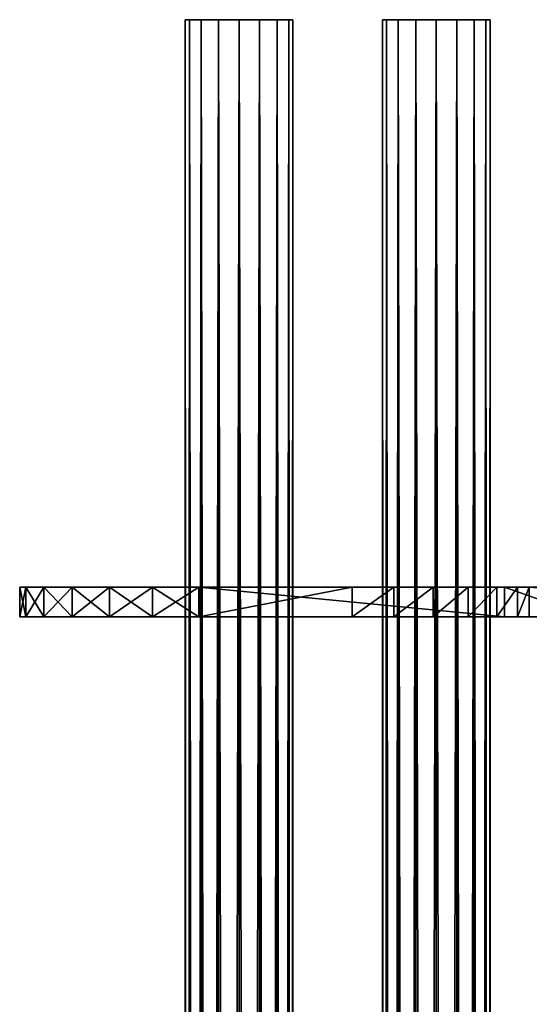
# Model space of a CAD drawing. Units: millimetres. Extents: x -605 to 79, y -1800 to 0.
# Drawn here: x -605 to -520, y -220 to -55 of the extents above; entities that cross this region are included whole.
import ezdxf

# ---------------------------------------------------------------- set-up
doc = ezdxf.new("R2010")
doc.units = ezdxf.units.MM
doc.layers.get('0').update_dxf_attribs({"true_color": 0xff5454})

# ---------------------------------------------------------------- blocks, each defined once
blk = doc.blocks.new('Component_1')
at = {"color": 9, "true_color": 0xc6c6c6}
for p, q in [((0, 5, 578.06), (0, 0, 578.06)), ((1.02, 5, 570.29), (1.02, 0, 570.29)), ((1.02, 5, 585.82), (1.02, 0, 585.82)), ((4.02, 5, 563.06), (4.02, 0, 563.06)), ((4.02, 5, 593.06), (4.02, 0, 593.06)), ((8.79, 5, 556.84), (8.79, 0, 556.84)), ((8.79, 5, 599.27), (8.79, 0, 599.27)), ((15, 5, 552.08), (15, 0, 552.08)), ((15, 5, 604.04), (15, 0, 604.04)), ((22.24, 5, 549.08), (22.24, 0, 549.08)), ((22.24, 5, 607.03), (22.24, 0, 607.03)), ((30, 5, 548.06), (55.62, 5, 548.06)), ((30, 5, 608.06), (81.14, 5, 608.06)), ((30, 5, 548.06), (30, 0, 548.06)), ((30, 5, 608.06), (30, 0, 608.06)), ((55.62, 5, 548.06), (55.62, 0, 548.06)), ((62.6, 5, 547.23), (62.6, 0, 547.23)), ((69.2, 5, 544.8), (69.2, 0, 544.8)), ((75.06, 5, 540.91), (75.06, 0, 540.91)), ((79.84, 5, 535.75), (79.84, 0, 535.75)), ((81.14, 5, 608.06), (81.14, 0, 608.06)), ((83.3, 5, 529.63), (83.3, 0, 529.63)), ((85.23, 5, 522.87), (150.72, 5, 119.75)), ((85.23, 5, 522.87), (85.23, 0, 522.87)), ((30, 0, 608.06), (81.14, 0, 608.06)), ((30, 0, 548.06), (55.62, 0, 548.06)), ((85.23, 0, 522.87), (150.72, 0, 119.75))]:
    blk.add_line(p, q, dxfattribs=at)
at = {"color": 9, "true_color": 0xc6c6c6, "extrusion": (9.28547e-18, 1, 0)}
for centre in [(-30, 578.06, 5), (-30, 578.06)]:
    blk.add_arc(centre, 30, 270, 90, dxfattribs=at)
at = {"color": 9, "true_color": 0xc6c6c6, "extrusion": (1.59542e-16, 1, -9.39989e-16)}
blk.add_arc((-55.62, 518.06, 5), 30, 90, 170.7732, dxfattribs=at)
at = {"color": 9, "true_color": 0xc6c6c6, "extrusion": (3.33131e-16, -1, 1.09115e-18)}
blk.add_arc((81.14, 548.06, -5), 60, 9.2268, 90, dxfattribs=at)
at = {"color": 9, "true_color": 0xc6c6c6, "extrusion": (1.59542e-16, 1, -9.16489e-16)}
blk.add_arc((-55.62, 518.06), 30, 90, 170.7732, dxfattribs=at)
at = {"color": 9, "true_color": 0xc6c6c6, "extrusion": (3.21534e-16, -1, -7.92858e-19)}
blk.add_arc((81.14, 548.06), 60, 9.2268, 90, dxfattribs=at)
at = {"color": 9, "true_color": 0xc6c6c6}
mesh = blk.add_polyface(dxfattribs=at)
corners = [(641.33, 5, 1.02), (656.86, 5, 1.02), (649.1, 5), (634.1, 5, 4.02), (664.1, 5, 4.02), (627.89, 5, 8.79), (670.31, 5, 8.79), (623.12, 5, 15), (675.08, 5, 15), (620.12, 5, 22.24), (678.08, 5, 22.24), (619.1, 5, 30), (679.1, 5, 30), (619.1, 5, 39.37), (679.1, 5, 69.37), (618.08, 5, 47.13), (615.08, 5, 54.37), (610.31, 5, 60.58), (604.1, 5, 65.35), (596.86, 5, 68.35), (589.1, 5, 69.37), (22.24, 5, 549.08), (55.62, 5, 548.06), (30, 5, 548.06), (195.97, 5, 71.02), (209.94, 5, 69.37), (677.05, 5, 84.9), (182.77, 5, 75.87), (171.06, 5, 83.67), (161.49, 5, 93.97), (671.06, 5, 99.37), (154.58, 5, 106.22), (661.52, 5, 111.79), (150.72, 5, 119.75), (649.1, 5, 121.33), (260.98, 5, 129.37), (247.01, 5, 131.02), (233.81, 5, 135.87), (222.1, 5, 143.67), (212.53, 5, 153.97), (205.62, 5, 166.22), (85.23, 5, 522.87), (634.63, 5, 127.32), (201.76, 5, 179.75), (140.36, 5, 557.68), (83.3, 5, 529.63), (79.84, 5, 535.75), (75.06, 5, 540.91), (69.2, 5, 544.8), (62.6, 5, 547.23), (15, 5, 552.08), (8.79, 5, 556.84), (4.02, 5, 563.06), (136.5, 5, 571.2), (1.02, 5, 570.29), (0, 5, 578.06), (129.59, 5, 583.45), (1.02, 5, 585.82), (120.02, 5, 593.76), (4.02, 5, 593.06), (8.79, 5, 599.27), (108.31, 5, 601.55), (15, 5, 604.04), (95.11, 5, 606.41), (22.24, 5, 607.03), (81.14, 5, 608.06), (30, 5, 608.06), (619.1, 5, 129.37), (511.33, 5, 129.37)]
mesh.append_faces([[corners[k] for k in face] for face in [(0, 1, 2), (21, 22, 23), (24, 20, 25), (65, 64, 66), (67, 35, 68)]], dxfattribs={"vtx0": -1, "color": 9})
mesh.append_faces([[corners[k] for k in face] for face in [(1, 3, 4), (4, 5, 6), (6, 7, 8), (8, 9, 10), (10, 11, 12), (12, 13, 14), (14, 24, 26), (26, 29, 30), (30, 31, 32), (32, 33, 34), (35, 33, 36), (36, 33, 37), (37, 33, 38), (38, 33, 39), (39, 33, 40), (34, 35, 42), (40, 41, 43), (43, 41, 44), (44, 52, 53), (53, 55, 56), (56, 57, 58), (58, 60, 61), (61, 62, 63), (63, 64, 65)]], dxfattribs={"vtx0": -1, "vtx1": -1, "color": 9})
mesh.append_faces([[corners[k] for k in face] for face in [(20, 24, 14), (34, 33, 35), (44, 22, 21)]], dxfattribs={"vtx0": -1, "vtx1": -1, "vtx2": -1, "color": 9})
mesh.append_faces([[corners[k] for k in face] for face in [(1, 0, 3), (4, 3, 5), (6, 5, 7), (8, 7, 9), (10, 9, 11), (12, 11, 13), (14, 13, 15), (14, 15, 16), (14, 16, 17), (14, 17, 18), (14, 18, 19), (14, 19, 20), (26, 24, 27), (26, 27, 28), (26, 28, 29), (30, 29, 31), (32, 31, 33), (40, 33, 41), (44, 41, 45), (44, 45, 46), (44, 46, 47), (44, 47, 48), (44, 48, 49), (44, 49, 22), (44, 21, 50), (44, 50, 51), (44, 51, 52), (53, 52, 54), (53, 54, 55), (56, 55, 57), (58, 57, 59), (58, 59, 60), (61, 60, 62), (63, 62, 64), (35, 67, 42)]], dxfattribs={"vtx0": -1, "vtx2": -1, "color": 9})
mesh = blk.add_polyface(dxfattribs=at)
corners = [(0, 5, 578.06), (1.02, 0, 570.29), (0, 0, 578.06), (1.02, 5, 570.29)]
mesh.append_faces([[corners[k] for k in face] for face in [(0, 1, 2), (1, 0, 3)]], dxfattribs={"vtx0": -1, "color": 9})
mesh = blk.add_polyface(dxfattribs=at)
corners = [(1.02, 5, 585.82), (0, 0, 578.06), (1.02, 0, 585.82), (0, 5, 578.06)]
mesh.append_faces([[corners[k] for k in face] for face in [(0, 1, 2), (1, 0, 3)]], dxfattribs={"vtx0": -1, "color": 9})
mesh = blk.add_polyface(dxfattribs=at)
corners = [(1.02, 5, 570.29), (4.02, 0, 563.06), (1.02, 0, 570.29), (4.02, 5, 563.06)]
mesh.append_faces([[corners[k] for k in face] for face in [(0, 1, 2), (1, 0, 3)]], dxfattribs={"vtx0": -1, "color": 9})
mesh = blk.add_polyface(dxfattribs=at)
corners = [(4.02, 5, 593.06), (1.02, 0, 585.82), (4.02, 0, 593.06), (1.02, 5, 585.82)]
mesh.append_faces([[corners[k] for k in face] for face in [(0, 1, 2), (1, 0, 3)]], dxfattribs={"vtx0": -1, "color": 9})
mesh = blk.add_polyface(dxfattribs=at)
corners = [(4.02, 5, 563.06), (8.79, 0, 556.84), (4.02, 0, 563.06), (8.79, 5, 556.84)]
mesh.append_faces([[corners[k] for k in face] for face in [(0, 1, 2), (1, 0, 3)]], dxfattribs={"vtx0": -1, "color": 9})
mesh = blk.add_polyface(dxfattribs=at)
corners = [(8.79, 5, 599.27), (4.02, 0, 593.06), (8.79, 0, 599.27), (4.02, 5, 593.06)]
mesh.append_faces([[corners[k] for k in face] for face in [(0, 1, 2), (1, 0, 3)]], dxfattribs={"vtx0": -1, "color": 9})
mesh = blk.add_polyface(dxfattribs=at)
corners = [(15, 5, 552.08), (8.79, 0, 556.84), (8.79, 5, 556.84), (15, 0, 552.08)]
mesh.append_faces([[corners[k] for k in face] for face in [(0, 1, 2), (1, 0, 3)]], dxfattribs={"vtx0": -1, "color": 9})
mesh = blk.add_polyface(dxfattribs=at)
corners = [(15, 0, 604.04), (8.79, 5, 599.27), (8.79, 0, 599.27), (15, 5, 604.04)]
mesh.append_faces([[corners[k] for k in face] for face in [(0, 1, 2), (1, 0, 3)]], dxfattribs={"vtx0": -1, "color": 9})
mesh = blk.add_polyface(dxfattribs=at)
corners = [(22.24, 5, 549.08), (15, 0, 552.08), (15, 5, 552.08), (22.24, 0, 549.08)]
mesh.append_faces([[corners[k] for k in face] for face in [(0, 1, 2), (1, 0, 3)]], dxfattribs={"vtx0": -1, "color": 9})
mesh = blk.add_polyface(dxfattribs=at)
corners = [(22.24, 0, 607.03), (15, 5, 604.04), (15, 0, 604.04), (22.24, 5, 607.03)]
mesh.append_faces([[corners[k] for k in face] for face in [(0, 1, 2), (1, 0, 3)]], dxfattribs={"vtx0": -1, "color": 9})
mesh = blk.add_polyface(dxfattribs=at)
corners = [(30, 5, 548.06), (22.24, 0, 549.08), (22.24, 5, 549.08), (30, 0, 548.06)]
mesh.append_faces([[corners[k] for k in face] for face in [(0, 1, 2), (1, 0, 3)]], dxfattribs={"vtx0": -1, "color": 9})
mesh = blk.add_polyface(dxfattribs=at)
corners = [(30, 0, 608.06), (22.24, 5, 607.03), (22.24, 0, 607.03), (30, 5, 608.06)]
mesh.append_faces([[corners[k] for k in face] for face in [(0, 1, 2), (1, 0, 3)]], dxfattribs={"vtx0": -1, "color": 9})
mesh = blk.add_polyface(dxfattribs=at)
corners = [(55.62, 5, 548.06), (30, 0, 548.06), (30, 5, 548.06), (55.62, 0, 548.06)]
mesh.append_faces([[corners[k] for k in face] for face in [(0, 1, 2), (1, 0, 3)]], dxfattribs={"vtx0": -1, "color": 9})
mesh = blk.add_polyface(dxfattribs=at)
corners = [(81.14, 0, 608.06), (30, 5, 608.06), (30, 0, 608.06), (81.14, 5, 608.06)]
mesh.append_faces([[corners[k] for k in face] for face in [(0, 1, 2), (1, 0, 3)]], dxfattribs={"vtx0": -1, "color": 9})
mesh = blk.add_polyface(dxfattribs=at)
corners = [(62.6, 5, 547.23), (55.62, 0, 548.06), (55.62, 5, 548.06), (62.6, 0, 547.23)]
mesh.append_faces([[corners[k] for k in face] for face in [(0, 1, 2), (1, 0, 3)]], dxfattribs={"vtx0": -1, "color": 9})
mesh = blk.add_polyface(dxfattribs=at)
corners = [(69.2, 5, 544.8), (62.6, 0, 547.23), (62.6, 5, 547.23), (69.2, 0, 544.8)]
mesh.append_faces([[corners[k] for k in face] for face in [(0, 1, 2), (1, 0, 3)]], dxfattribs={"vtx0": -1, "color": 9})
mesh = blk.add_polyface(dxfattribs=at)
corners = [(75.06, 5, 540.91), (69.2, 0, 544.8), (69.2, 5, 544.8), (75.06, 0, 540.91)]
mesh.append_faces([[corners[k] for k in face] for face in [(0, 1, 2), (1, 0, 3)]], dxfattribs={"vtx0": -1, "color": 9})
mesh = blk.add_polyface(dxfattribs=at)
corners = [(75.06, 0, 540.91), (79.84, 5, 535.75), (79.84, 0, 535.75), (75.06, 5, 540.91)]
mesh.append_faces([[corners[k] for k in face] for face in [(0, 1, 2), (1, 0, 3)]], dxfattribs={"vtx0": -1, "color": 9})
mesh = blk.add_polyface(dxfattribs=at)
corners = [(79.84, 0, 535.75), (83.3, 5, 529.63), (83.3, 0, 529.63), (79.84, 5, 535.75)]
mesh.append_faces([[corners[k] for k in face] for face in [(0, 1, 2), (1, 0, 3)]], dxfattribs={"vtx0": -1, "color": 9})
mesh = blk.add_polyface(dxfattribs=at)
corners = [(95.11, 0, 606.41), (81.14, 5, 608.06), (81.14, 0, 608.06), (95.11, 5, 606.41)]
mesh.append_faces([[corners[k] for k in face] for face in [(0, 1, 2), (1, 0, 3)]], dxfattribs={"vtx0": -1, "color": 9})
mesh = blk.add_polyface(dxfattribs=at)
corners = [(83.3, 0, 529.63), (85.23, 5, 522.87), (85.23, 0, 522.87), (83.3, 5, 529.63)]
mesh.append_faces([[corners[k] for k in face] for face in [(0, 1, 2), (1, 0, 3)]], dxfattribs={"vtx0": -1, "color": 9})
mesh = blk.add_polyface(dxfattribs=at)
corners = [(85.23, 5, 522.87), (150.72, 0, 119.75), (85.23, 0, 522.87), (150.72, 5, 119.75)]
mesh.append_faces([[corners[k] for k in face] for face in [(0, 1, 2), (1, 0, 3)]], dxfattribs={"vtx0": -1, "color": 9})
mesh = blk.add_polyface(dxfattribs=at)
corners = [(656.86, 0, 1.02), (641.33, 0, 1.02), (649.1, 0), (664.1, 0, 4.02), (634.1, 0, 4.02), (670.31, 0, 8.79), (627.89, 0, 8.79), (675.08, 0, 15), (623.12, 0, 15), (678.08, 0, 22.24), (620.12, 0, 22.24), (679.1, 0, 30), (619.1, 0, 30), (679.1, 0, 69.37), (619.1, 0, 39.37), (618.08, 0, 47.13), (615.08, 0, 54.37), (610.31, 0, 60.58), (604.1, 0, 65.35), (596.86, 0, 68.35), (589.1, 0, 69.37), (677.05, 0, 84.9), (195.97, 0, 71.02), (182.77, 0, 75.87), (171.06, 0, 83.67), (161.49, 0, 93.97), (671.06, 0, 99.37), (154.58, 0, 106.22), (661.52, 0, 111.79), (150.72, 0, 119.75), (649.1, 0, 121.33), (260.98, 0, 129.37), (247.01, 0, 131.02), (233.81, 0, 135.87), (222.1, 0, 143.67), (212.53, 0, 153.97), (205.62, 0, 166.22), (85.23, 0, 522.87), (634.63, 0, 127.32), (619.1, 0, 129.37), (511.33, 0, 129.37), (201.76, 0, 179.75), (140.36, 0, 557.68), (83.3, 0, 529.63), (79.84, 0, 535.75), (75.06, 0, 540.91), (69.2, 0, 544.8), (62.6, 0, 547.23), (55.62, 0, 548.06), (30, 0, 548.06), (22.24, 0, 549.08), (15, 0, 552.08), (8.79, 0, 556.84), (4.02, 0, 563.06), (136.5, 0, 571.2), (1.02, 0, 570.29), (0, 0, 578.06), (129.59, 0, 583.45), (1.02, 0, 585.82), (120.02, 0, 593.76), (4.02, 0, 593.06), (8.79, 0, 599.27), (108.31, 0, 601.55), (15, 0, 604.04), (95.11, 0, 606.41), (22.24, 0, 607.03), (81.14, 0, 608.06), (30, 0, 608.06), (209.94, 0, 69.37)]
mesh.append_faces([[corners[k] for k in face] for face in [(0, 1, 2), (31, 39, 40), (65, 66, 67)]], dxfattribs={"vtx0": -1, "color": 9})
mesh.append_faces([[corners[k] for k in face] for face in [(1, 3, 4), (4, 5, 6), (6, 7, 8), (8, 9, 10), (10, 11, 12), (12, 13, 14), (14, 13, 15), (15, 13, 16), (16, 13, 17), (17, 13, 18), (18, 13, 19), (19, 13, 20), (22, 21, 23), (23, 21, 24), (24, 21, 25), (25, 26, 27), (27, 28, 29), (29, 36, 37), (37, 42, 43), (43, 42, 44), (44, 42, 45), (45, 42, 46), (46, 42, 47), (47, 42, 48), (48, 42, 49), (49, 42, 50), (50, 42, 51), (51, 42, 52), (52, 42, 53), (53, 54, 55), (55, 54, 56), (56, 57, 58), (58, 59, 60), (60, 59, 61), (61, 62, 63), (63, 64, 65)]], dxfattribs={"vtx0": -1, "vtx1": -1, "color": 9})
mesh.append_faces([[corners[k] for k in face] for face in [(20, 21, 22), (29, 30, 31)]], dxfattribs={"vtx0": -1, "vtx1": -1, "vtx2": -1, "color": 9})
mesh.append_faces([[corners[k] for k in face] for face in [(1, 0, 3), (4, 3, 5), (6, 5, 7), (8, 7, 9), (10, 9, 11), (12, 11, 13), (20, 13, 21), (25, 21, 26), (27, 26, 28), (29, 28, 30), (29, 31, 32), (29, 32, 33), (29, 33, 34), (29, 34, 35), (29, 35, 36), (31, 30, 38), (31, 38, 39), (37, 36, 41), (37, 41, 42), (53, 42, 54), (56, 54, 57), (58, 57, 59), (61, 59, 62), (63, 62, 64), (65, 64, 66)]], dxfattribs={"vtx0": -1, "vtx2": -1, "color": 9})
mesh.append_faces([[corners[k] for k in face] for face in [(22, 68, 20)]], dxfattribs={"vtx2": -1, "color": 9})
blk = doc.blocks.new('Component_3')
at = {"color": 9, "true_color": 0xc6c6c6}
for p, q in [((0, 0, 9), (0, -1690, 9)), ((0.69, 0, 5.56), (0.69, -1690, 5.56)), ((0.69, 0, 12.44), (0.69, -1690, 12.44)), ((2.64, 0, 2.64), (2.64, -1690, 2.64)), ((2.64, 0, 15.36), (2.64, -1690, 15.36)), ((5.56, 0, 0.69), (5.56, -1690, 0.69)), ((5.56, 0, 17.31), (5.56, -1690, 17.31)), ((9, 0), (9, -1690)), ((9, 0, 18), (9, -1690, 18)), ((12.44, 0, 0.69), (12.44, -1690, 0.69)), ((12.44, 0, 17.31), (12.44, -1690, 17.31)), ((15.36, 0, 2.64), (15.36, -1690, 2.64)), ((15.36, 0, 15.36), (15.36, -1690, 15.36)), ((17.31, 0, 12.44), (17.31, -1690, 12.44)), ((17.31, 0, 5.56), (17.31, -1690, 5.56)), ((18, 0, 9), (18, -1690, 9))]:
    blk.add_line(p, q, dxfattribs=at)
at = {"color": 9, "true_color": 0xc6c6c6, "extrusion": (-4.93585e-17, 1, -4.93585e-17)}
blk.add_circle((-9, 9), 9, dxfattribs=at)
at = {"color": 9, "true_color": 0xc6c6c6}
mesh = blk.add_polyface(dxfattribs=at)
corners = [(5.56, 0, 0.69), (12.44, 0, 0.69), (9, 0), (2.64, 0, 2.64), (15.36, 0, 2.64), (0.69, 0, 5.56), (17.31, 0, 5.56), (0, 0, 9), (18, 0, 9), (0.69, 0, 12.44), (17.31, 0, 12.44), (2.64, 0, 15.36), (15.36, 0, 15.36), (5.56, 0, 17.31), (12.44, 0, 17.31), (9, 0, 18)]
mesh.append_faces([[corners[k] for k in face] for face in [(0, 1, 2), (14, 13, 15)]], dxfattribs={"vtx0": -1, "color": 9})
mesh.append_faces([[corners[k] for k in face] for face in [(1, 3, 4), (4, 5, 6), (6, 7, 8), (8, 9, 10), (10, 11, 12), (12, 13, 14)]], dxfattribs={"vtx0": -1, "vtx1": -1, "color": 9})
mesh.append_faces([[corners[k] for k in face] for face in [(1, 0, 3), (4, 3, 5), (6, 5, 7), (8, 7, 9), (10, 9, 11), (12, 11, 13)]], dxfattribs={"vtx0": -1, "vtx2": -1, "color": 9})
mesh = blk.add_polyface(dxfattribs=at)
corners = [(0, 0, 9), (0.69, -1690, 5.56), (0, -1690, 9), (0.69, 0, 5.56)]
mesh.append_faces([[corners[k] for k in face] for face in [(0, 1, 2), (1, 0, 3)]], dxfattribs={"vtx0": -1, "color": 9})
mesh = blk.add_polyface(dxfattribs=at)
corners = [(0.69, 0, 12.44), (0, -1690, 9), (0.69, -1690, 12.44), (0, 0, 9)]
mesh.append_faces([[corners[k] for k in face] for face in [(0, 1, 2), (1, 0, 3)]], dxfattribs={"vtx0": -1, "color": 9})
mesh = blk.add_polyface(dxfattribs=at)
corners = [(0.69, 0, 5.56), (2.64, -1690, 2.64), (0.69, -1690, 5.56), (2.64, 0, 2.64)]
mesh.append_faces([[corners[k] for k in face] for face in [(0, 1, 2), (1, 0, 3)]], dxfattribs={"vtx0": -1, "color": 9})
mesh = blk.add_polyface(dxfattribs=at)
corners = [(2.64, 0, 15.36), (0.69, -1690, 12.44), (2.64, -1690, 15.36), (0.69, 0, 12.44)]
mesh.append_faces([[corners[k] for k in face] for face in [(0, 1, 2), (1, 0, 3)]], dxfattribs={"vtx0": -1, "color": 9})
mesh = blk.add_polyface(dxfattribs=at)
corners = [(5.56, 0, 0.69), (2.64, -1690, 2.64), (2.64, 0, 2.64), (5.56, -1690, 0.69)]
mesh.append_faces([[corners[k] for k in face] for face in [(0, 1, 2), (1, 0, 3)]], dxfattribs={"vtx0": -1, "color": 9})
mesh = blk.add_polyface(dxfattribs=at)
corners = [(5.56, -1690, 17.31), (2.64, 0, 15.36), (2.64, -1690, 15.36), (5.56, 0, 17.31)]
mesh.append_faces([[corners[k] for k in face] for face in [(0, 1, 2), (1, 0, 3)]], dxfattribs={"vtx0": -1, "color": 9})
mesh = blk.add_polyface(dxfattribs=at)
corners = [(9, 0), (5.56, -1690, 0.69), (5.56, 0, 0.69), (9, -1690)]
mesh.append_faces([[corners[k] for k in face] for face in [(0, 1, 2), (1, 0, 3)]], dxfattribs={"vtx0": -1, "color": 9})
mesh = blk.add_polyface(dxfattribs=at)
corners = [(9, -1690, 18), (5.56, 0, 17.31), (5.56, -1690, 17.31), (9, 0, 18)]
mesh.append_faces([[corners[k] for k in face] for face in [(0, 1, 2), (1, 0, 3)]], dxfattribs={"vtx0": -1, "color": 9})
mesh = blk.add_polyface(dxfattribs=at)
corners = [(12.44, 0, 0.69), (9, -1690), (9, 0), (12.44, -1690, 0.69)]
mesh.append_faces([[corners[k] for k in face] for face in [(0, 1, 2), (1, 0, 3)]], dxfattribs={"vtx0": -1, "color": 9})
mesh = blk.add_polyface(dxfattribs=at)
corners = [(12.44, -1690, 17.31), (9, 0, 18), (9, -1690, 18), (12.44, 0, 17.31)]
mesh.append_faces([[corners[k] for k in face] for face in [(0, 1, 2), (1, 0, 3)]], dxfattribs={"vtx0": -1, "color": 9})
mesh = blk.add_polyface(dxfattribs=at)
corners = [(15.36, 0, 2.64), (12.44, -1690, 0.69), (12.44, 0, 0.69), (15.36, -1690, 2.64)]
mesh.append_faces([[corners[k] for k in face] for face in [(0, 1, 2), (1, 0, 3)]], dxfattribs={"vtx0": -1, "color": 9})
mesh = blk.add_polyface(dxfattribs=at)
corners = [(15.36, -1690, 15.36), (12.44, 0, 17.31), (12.44, -1690, 17.31), (15.36, 0, 15.36)]
mesh.append_faces([[corners[k] for k in face] for face in [(0, 1, 2), (1, 0, 3)]], dxfattribs={"vtx0": -1, "color": 9})
mesh = blk.add_polyface(dxfattribs=at)
corners = [(17.31, 0, 12.44), (15.36, -1690, 15.36), (17.31, -1690, 12.44), (15.36, 0, 15.36)]
mesh.append_faces([[corners[k] for k in face] for face in [(0, 1, 2), (1, 0, 3)]], dxfattribs={"vtx0": -1, "color": 9})
mesh = blk.add_polyface(dxfattribs=at)
corners = [(15.36, 0, 2.64), (17.31, -1690, 5.56), (15.36, -1690, 2.64), (17.31, 0, 5.56)]
mesh.append_faces([[corners[k] for k in face] for face in [(0, 1, 2), (1, 0, 3)]], dxfattribs={"vtx0": -1, "color": 9})
mesh = blk.add_polyface(dxfattribs=at)
corners = [(18, 0, 9), (17.31, -1690, 12.44), (18, -1690, 9), (17.31, 0, 12.44)]
mesh.append_faces([[corners[k] for k in face] for face in [(0, 1, 2), (1, 0, 3)]], dxfattribs={"vtx0": -1, "color": 9})
mesh = blk.add_polyface(dxfattribs=at)
corners = [(17.31, 0, 5.56), (18, -1690, 9), (17.31, -1690, 5.56), (18, 0, 9)]
mesh.append_faces([[corners[k] for k in face] for face in [(0, 1, 2), (1, 0, 3)]], dxfattribs={"vtx0": -1, "color": 9})
blk = doc.blocks.new('Group_4')
for p in [(0, 1824, 561.52), (33, 1824, 561.52)]:
    blk.add_blockref('Component_3', p)

msp = doc.modelspace()

# ---------------------------------------------------------------- block references
for name, p in [('Group_4', (-577.61, -1879, 314.66)), ('Component_1', (-605.32, -155, 277.81))]:
    msp.add_blockref(name, p)

doc.saveas('drawing.dxf')
